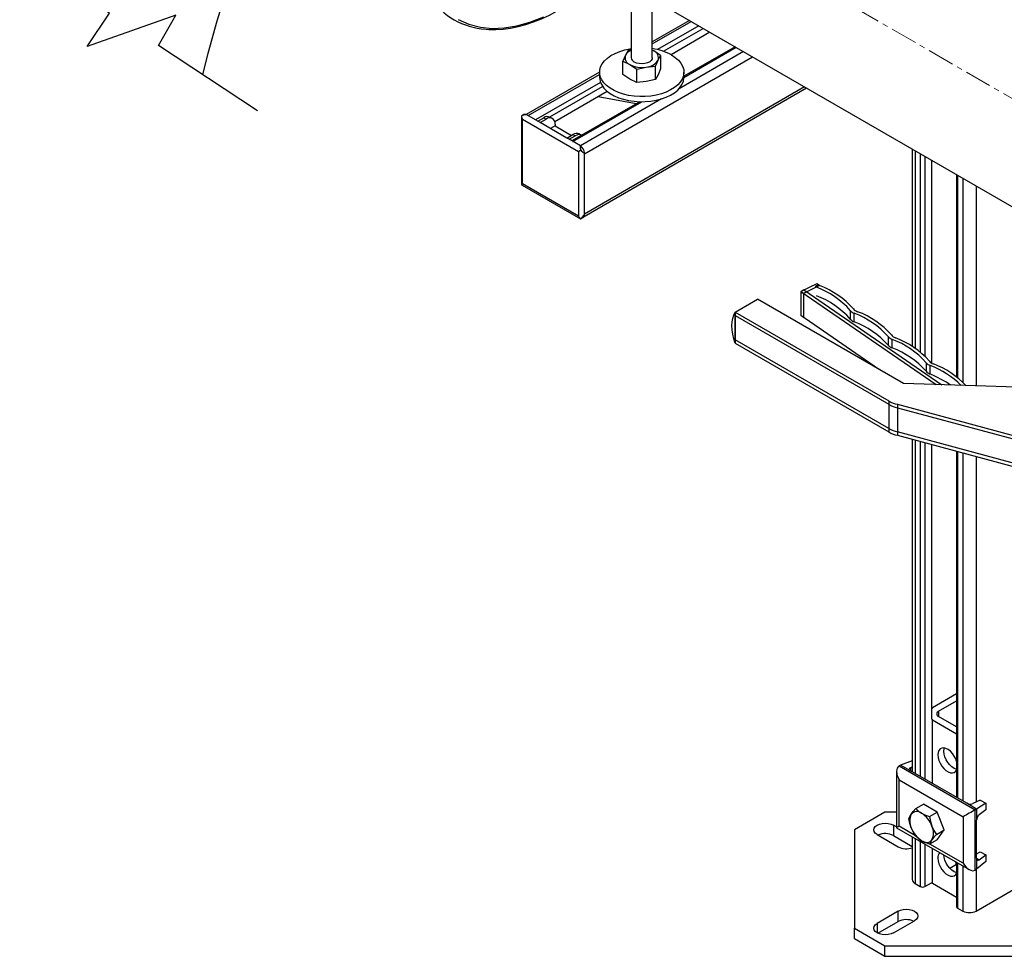
# Model space of a CAD drawing. Units: inches. Extents: x 512 to 13071, y 205 to 3988.
# Drawn here: x 11769 to 12236, y 2793 to 3237 of the extents above; entities that cross this region are included whole.
import ezdxf

# ---------------------------------------------------------------- set-up
doc = ezdxf.new("R2010")
doc.units = ezdxf.units.IN
doc.header["$MEASUREMENT"] = 0
doc.linetypes.add('CENTERX2', pattern=[20.32, 12.7, -2.54, 2.54, -2.54])
for name, color, linetype in [('CENTERLINE', 1, 'Continuous'), ('PIPE_SUPPORT', 5, 'Continuous'), ('PIPING', 3, 'Continuous')]:
    doc.layers.add(name, color=color, linetype=linetype)

msp = doc.modelspace()

# ---------------------------------------------------------------- linework, layer by layer
msp.add_lwpolyline([(11881.97, 3193.48), (11835.03, 3224.53), (11843.29, 3238.91), (11801.31, 3224.1), (11811.77, 3239.91), (11769.23, 3268.04)])
at = {"layer": 'CENTERLINE', "linetype": 'CENTERX2', "lineweight": 18}
msp.add_line((12721.99, 2921.11), (12006.2, 3334.33), dxfattribs=at)
at = {"layer": 'PIPE_SUPPORT', "linetype": 'Continuous', "lineweight": 25}
for p, q in [((12059.29, 3251.36), (12059.29, 3218.7)), ((12069.29, 3218.7), (12069.29, 3246.58)), ((12086.9, 3236.42), (12069.29, 3226.25)), ((12069.29, 3225.24), (12087.78, 3235.91)), ((12091.31, 3233.87), (12071.72, 3222.56)), ((12074.56, 3221.75), (12093.43, 3232.64)), ((12096.62, 3230.81), (12078.17, 3220.15)), ((12059.29, 3222.53), (12057.76, 3222.2)), ((12108.55, 3223.92), (12084.29, 3209.91)), ((12084.29, 3209.4), (12108.99, 3223.66)), ((12037.11, 3173.19), (12116.77, 3219.17)), ((12056.56, 3219.89), (12055.37, 3217.05)), ((12057.76, 3222.2), (12056.56, 3219.89)), ((12069.29, 3222.3), (12069.95, 3221.96)), ((12069.95, 3221.96), (12069.29, 3222.29)), ((12073.22, 3219.81), (12069.95, 3221.96)), ((12072.02, 3217.5), (12073.22, 3219.81)), ((12073.22, 3219.81), (12073.22, 3213.49)), ((12112.53, 3221.62), (12081.96, 3203.98)), ((12055.37, 3210.73), (12055.37, 3217.05)), ((12055.37, 3217.05), (12058.64, 3215.43)), ((12058.64, 3215.43), (12061.9, 3213.27)), ((12061.9, 3213.27), (12066.36, 3214.24)), ((12061.9, 3206.96), (12061.9, 3213.27)), ((12066.36, 3214.24), (12070.82, 3214.65)), ((12070.82, 3214.65), (12072.02, 3217.5)), ((12070.82, 3208.34), (12070.82, 3214.65)), ((12073.22, 3213.49), (12072.02, 3210.64)), ((12044.29, 3211.82), (12009.52, 3191.74)), ((12010.42, 3191.25), (12044.29, 3210.81)), ((12044.29, 3211.84), (12044.29, 3209.39)), ((12058.64, 3208.57), (12055.37, 3210.73)), ((12061.9, 3206.96), (12058.64, 3208.57)), ((12072.02, 3210.64), (12070.82, 3208.34)), ((12084.29, 3209.39), (12084.29, 3211.84)), ((12044.73, 3206.98), (12013.95, 3189.21)), ((12020.65, 3190.63), (12045.72, 3205.1)), ((12036.93, 3143.49), (12142.4, 3204.38)), ((12141.52, 3204.88), (12037.11, 3144.61)), ((12066.36, 3207.38), (12061.9, 3206.96)), ((12070.82, 3208.34), (12066.36, 3207.38)), ((12047.85, 3202.66), (12023.01, 3188.31)), ((12073.67, 3199.19), (12035.17, 3176.96)), ((12061.6, 3196.81), (12043.58, 3200.19)), ((12063.4, 3197.85), (12031.19, 3179.26)), ((12031.63, 3179), (12064.26, 3197.84)), ((12007.18, 3190.97), (12007.18, 3159.06)), ((12008.38, 3191.72), (12007.22, 3191.04)), ((12007.22, 3191.04), (12007.22, 3190.97)), ((12015.01, 3188.6), (12009.71, 3191.66)), ((12015.01, 3188.6), (12017.84, 3190.23)), ((12017.84, 3190.23), (12018.9, 3189.62)), ((12021.9, 3189.92), (12020.84, 3190.53)), ((12007.77, 3189.52), (12034.28, 3174.21)), ((12007.77, 3158.9), (12007.77, 3189.52)), ((12016.07, 3187.99), (12015.01, 3188.6)), ((12016.07, 3187.99), (12018.9, 3189.62)), ((12028.81, 3180.63), (12016.07, 3187.99)), ((12023.14, 3186.36), (12021.02, 3185.13)), ((12023.14, 3187.17), (12023.14, 3186.36)), ((12023.14, 3186.36), (12030.93, 3181.86)), ((12028.81, 3180.63), (12031.64, 3182.27)), ((12029.87, 3180.02), (12028.81, 3180.63)), ((12029.87, 3180.02), (12032.7, 3181.65)), ((12031.64, 3182.27), (12032.7, 3181.65)), ((12035.7, 3181.95), (12034.64, 3182.56)), ((12035.17, 3176.96), (12029.87, 3180.02)), ((12034.28, 3174.21), (12034.28, 3143.59)), ((12037.11, 3144.2), (12037.11, 3173.6)), ((12192.6, 3175.4), (12192.6, 3081.84)), ((12193.91, 3174.64), (12193.91, 3080.97)), ((12196.39, 3173.21), (12196.39, 3079.11)), ((12198.51, 3171.98), (12198.51, 3077.23)), ((12201.69, 3170.15), (12201.69, 3073.99)), ((12213.63, 3163.26), (12213.63, 3067.33)), ((12214.07, 3163), (12214.07, 3066.99)), ((12007.19, 3159.06), (12007.22, 3158.58)), ((12007.22, 3158.58), (12007.64, 3158.33)), ((12007.63, 3158.3), (12035.26, 3142.35)), ((12034.28, 3143.59), (12007.77, 3158.9)), ((12216.54, 3161.58), (12216.54, 3064.82)), ((12222.9, 3157.9), (12222.9, 3063.14)), ((12035.33, 3142.35), (12036.5, 3143.02)), ((12035.27, 3142.35), (12035.33, 3142.35)), ((12192.6, 3037.82), (12192.6, 2880.14)), ((12193.91, 3037.46), (12193.91, 2879.38)), ((12196.39, 3036.79), (12196.39, 2877.95)), ((12198.51, 3036.22), (12198.51, 2876.72)), ((12201.69, 3035.36), (12201.69, 2905.2)), ((12213.63, 3032.14), (12213.63, 2868)), ((12214.07, 3032.02), (12214.07, 2867.74)), ((12216.54, 3031.35), (12216.54, 2866.31)), ((12222.9, 3029.63), (12222.9, 2865.89)), ((12213.63, 2917.05), (12202.26, 2910.49)), ((12201.69, 2910.12), (12202.26, 2910.49)), ((12205.08, 2908.85), (12213.63, 2913.78)), ((12202.26, 2904.77), (12201.65, 2905.17)), ((12205.08, 2908.85), (12205.08, 2906.4)), ((12213.63, 2901.47), (12205.08, 2906.4)), ((12202.26, 2904.77), (12213.63, 2898.21)), ((12202.26, 2874.56), (12202.26, 2904.77)), ((12187.05, 2883.34), (12186.35, 2882.93)), ((12186.35, 2882.93), (12222.41, 2862.11)), ((12192.6, 2885.35), (12187.05, 2883.34)), ((12191.76, 2880.62), (12187.05, 2883.34)), ((12191.76, 2882.12), (12192.6, 2882.52)), ((12191.76, 2882.12), (12191.76, 2880.62)), ((12185.17, 2880.34), (12185.17, 2853.67)), ((12218.41, 2865.23), (12191.76, 2880.62)), ((12186.35, 2876.4), (12216.75, 2858.84)), ((12186.35, 2854.35), (12186.35, 2876.4)), ((12194.26, 2862.69), (12197.86, 2864.77)), ((12204.39, 2861), (12197.86, 2864.77)), ((12223.12, 2862.52), (12218.41, 2865.23)), ((12224.78, 2866.78), (12221.24, 2865.09)), ((12227.46, 2865.23), (12223.12, 2862.52)), ((12224.78, 2866.78), (12227.46, 2865.23)), ((12227.46, 2865.23), (12227.46, 2862.13)), ((12179.65, 2861.09), (12165.11, 2852.7)), ((12185.17, 2861.09), (12179.65, 2861.09)), ((12200.79, 2858.92), (12204.39, 2861)), ((12207.66, 2852.58), (12204.39, 2861)), ((12216.75, 2858.84), (12216.75, 2836.8)), ((12222.41, 2862.11), (12223.12, 2862.52)), ((12222.41, 2833.53), (12222.41, 2862.11)), ((12223.12, 2862.52), (12223.12, 2857.29)), ((12227.46, 2862.13), (12224.36, 2859.84)), ((12185.17, 2854), (12183.69, 2854.86)), ((12183.69, 2854.86), (12183.69, 2849.96)), ((12185.17, 2853.67), (12219.58, 2833.81)), ((12194.11, 2849.87), (12186.35, 2854.35)), ((12223.12, 2839.17), (12223.12, 2857.29)), ((12165.11, 2852.7), (12165.11, 2805.99)), ((12175.92, 2850.37), (12185.82, 2844.65)), ((12183.69, 2849.96), (12192.6, 2844.82)), ((12192.6, 2849.39), (12192.6, 2829.06)), ((12204.06, 2850.51), (12207.66, 2852.58)), ((12204.39, 2847.93), (12207.66, 2852.58)), ((12193.91, 2848.63), (12193.91, 2827.22)), ((12196.39, 2847.2), (12196.39, 2825.79)), ((12198.51, 2845.98), (12198.51, 2825.79)), ((12204.39, 2847.93), (12200.79, 2845.86)), ((12216.75, 2836.8), (12200.93, 2845.93)), ((12202.26, 2827.2), (12202.26, 2843.81)), ((12223.12, 2841.33), (12224.78, 2842.29)), ((12224.36, 2838.45), (12227.46, 2840.74)), ((12224.78, 2842.29), (12227.46, 2840.74)), ((12227.46, 2840.74), (12227.46, 2837.63)), ((12213.57, 2836.18), (12210.39, 2834.34)), ((12213.63, 2837.25), (12213.63, 2816.2)), ((12214.07, 2837), (12214.07, 2815.59)), ((12216.54, 2835.57), (12216.54, 2814.16)), ((12223.12, 2839.17), (12223.12, 2833.94)), ((12223.12, 2839.17), (12224.36, 2838.45)), ((12227.46, 2837.63), (12223.12, 2833.94)), ((12223.12, 2833.94), (12222.41, 2833.53)), ((12222.9, 2833.82), (12222.9, 2814.16)), ((12193.91, 2827.22), (12196.39, 2825.79)), ((12198.51, 2825.79), (12201.65, 2827.6)), ((12202.26, 2827.2), (12201.65, 2827.6)), ((12213.63, 2820.64), (12202.26, 2827.2)), ((12222.9, 2814.16), (12245.53, 2827.22)), ((12185.82, 2814.04), (12175.92, 2808.32)), ((12185.82, 2809.14), (12185.82, 2814.04)), ((12214.07, 2815.59), (12216.54, 2814.16)), ((12175.92, 2808.32), (12175.92, 2803.83)), ((12176.29, 2803.64), (12185.82, 2809.14)), ((12183.69, 2803.83), (12193.59, 2809.55)), ((12165.11, 2805.99), (12179.65, 2797.59)), ((12165.11, 2801.09), (12165.11, 2805.99)), ((12165.11, 2801.09), (12179.65, 2792.69)), ((12179.65, 2797.59), (12260.57, 2797.59)), ((12179.65, 2792.69), (12179.65, 2797.59)), ((12179.65, 2792.69), (12260.57, 2792.69))]:
    msp.add_line(p, q, dxfattribs=at)
at = {"layer": 'PIPE_SUPPORT', "linetype": 'Continuous', "lineweight": 25, "flags": 128}
for points in [[(12078.43, 3220), (12080.19, 3218.84), (12081.67, 3217.55), (12082.83, 3216.17), (12083.67, 3214.7), (12084.16, 3213.18), (12084.29, 3211.64), (12084.07, 3210.11), (12083.49, 3208.6), (12082.57, 3207.15), (12081.33, 3205.79), (12079.78, 3204.53), (12077.95, 3203.41), (12075.89, 3202.43), (12073.61, 3201.62), (12071.17, 3201), (12068.6, 3200.56), (12065.96, 3200.33), (12063.29, 3200.31), (12060.64, 3200.49), (12058.05, 3200.87), (12055.57, 3201.45), (12053.25, 3202.21), (12051.13, 3203.15), (12049.24, 3204.24), (12047.62, 3205.46), (12046.29, 3206.8), (12045.29, 3208.23), (12044.63, 3209.73), (12044.32, 3211.26), (12044.36, 3212.8), (12044.76, 3214.33), (12045.51, 3215.81), (12046.6, 3217.22), (12047.99, 3218.53), (12049.69, 3219.72), (12051.64, 3220.78), (12053.81, 3221.67), (12056.18, 3222.39), (12058.69, 3222.92), (12059.29, 3223.02)], [(12069.29, 3218.7), (12069.22, 3218.21), (12068.81, 3217.46), (12068.06, 3216.8), (12067.03, 3216.28), (12065.8, 3215.95), (12064.46, 3215.81), (12063.11, 3215.89), (12061.84, 3216.18), (12060.76, 3216.66)], [(12044.29, 3209.39), (12044.32, 3208.81), (12044.63, 3207.28), (12045.29, 3205.78), (12046.29, 3204.35), (12047.62, 3203.01), (12049.24, 3201.79), (12051.13, 3200.7), (12053.25, 3199.76), (12055.57, 3199), (12058.05, 3198.42), (12060.64, 3198.04), (12063.29, 3197.86), (12065.96, 3197.88), (12068.6, 3198.11), (12071.17, 3198.55), (12073.61, 3199.17), (12075.89, 3199.98), (12077.95, 3200.96), (12079.78, 3202.08), (12081.33, 3203.34), (12082.57, 3204.7), (12083.49, 3206.15), (12084.07, 3207.66), (12084.29, 3209.19), (12084.29, 3209.39)], [(12009.71, 3191.66), (12009.65, 3191.64), (12009.55, 3191.62), (12009.06, 3191.57), (12007.68, 3191.27), (12007.22, 3191.04)], [(12035.33, 3142.35), (12036.07, 3142.91), (12036.96, 3144.03), (12037.03, 3144.12), (12037.08, 3144.17), (12037.11, 3144.2)], [(12213.63, 2884.98), (12213.17, 2886.28), (12212.48, 2887.62), (12211.63, 2888.85), (12210.65, 2889.91), (12209.59, 2890.73), (12208.53, 2891.27), (12207.51, 2891.51), (12206.58, 2891.43), (12205.81, 2891.03), (12205.22, 2890.34), (12204.86, 2889.39), (12204.73, 2888.24)], [(12207.56, 2889.87), (12207.68, 2891.02), (12207.82, 2891.47)], [(12204.73, 2888.24), (12204.86, 2886.94), (12205.22, 2885.57), (12205.81, 2884.2), (12206.58, 2882.91), (12207.51, 2881.76), (12208.53, 2880.82), (12209.59, 2880.13), (12210.65, 2879.74), (12211.63, 2879.66), (12212.48, 2879.9), (12213.17, 2880.45), (12213.63, 2881.22)], [(12213.67, 2881.33), (12213.47, 2881.37), (12212.42, 2881.76), (12211.36, 2882.45), (12210.34, 2883.39), (12209.41, 2884.54), (12208.63, 2885.84), (12208.05, 2887.21), (12207.68, 2888.57), (12207.56, 2889.87)], [(12191, 2858.05), (12191.43, 2858.97), (12192.12, 2860.08)], [(12192.12, 2860.08), (12193.07, 2861.32), (12194.26, 2862.69)], [(12194.26, 2862.69), (12195.5, 2861.56), (12197.02, 2860.52)], [(12197.02, 2860.52), (12198.79, 2859.65), (12200.79, 2858.92)], [(12200.79, 2858.92), (12201.23, 2856.65), (12201.92, 2854.42)], [(12175.92, 2850.37), (12175.04, 2851.02), (12174.49, 2851.79), (12174.31, 2852.61), (12174.49, 2853.43), (12175.04, 2854.2), (12175.92, 2854.86), (12177.06, 2855.36), (12178.38, 2855.68), (12179.81, 2855.79), (12181.23, 2855.68), (12182.56, 2855.36), (12183.69, 2854.86)], [(12192.12, 2853.55), (12191.44, 2855.73), (12191, 2858.05)], [(12194.26, 2849.63), (12193.1, 2851.48), (12192.12, 2853.55)], [(12201.92, 2854.42), (12202.87, 2852.4), (12204.06, 2850.51)], [(12197.02, 2847.45), (12195.52, 2848.47), (12194.26, 2849.63)], [(12204.06, 2850.51), (12202.89, 2849.16), (12201.92, 2847.89)], [(12200.79, 2845.86), (12198.83, 2846.57), (12197.02, 2847.45)], [(12201.92, 2847.89), (12201.24, 2846.81), (12200.79, 2845.86)], [(12213.67, 2832.34), (12213.47, 2832.38), (12212.42, 2832.77), (12211.36, 2833.46), (12210.34, 2834.4), (12209.41, 2835.55), (12208.63, 2836.85), (12208.05, 2838.21), (12207.68, 2839.58), (12207.56, 2840.75)], [(12204.73, 2839.24), (12204.86, 2837.95), (12205.22, 2836.58), (12205.81, 2835.21), (12206.58, 2833.92), (12207.51, 2832.77), (12208.53, 2831.83), (12209.59, 2831.14), (12210.65, 2830.75), (12211.63, 2830.67), (12212.48, 2830.91), (12213.17, 2831.46), (12213.63, 2832.23)], [(12213.63, 2835.99), (12213.17, 2837.29), (12213.03, 2837.59)], [(12185.82, 2814.04), (12186.96, 2814.54), (12188.28, 2814.86), (12189.71, 2814.97), (12191.13, 2814.86), (12192.46, 2814.54), (12193.59, 2814.04), (12194.47, 2813.38), (12195.02, 2812.61), (12195.21, 2811.79), (12195.02, 2810.97), (12194.47, 2810.2), (12193.59, 2809.55)], [(12183.69, 2803.83), (12182.56, 2803.33), (12181.23, 2803.01), (12179.81, 2802.9), (12178.38, 2803.01), (12177.06, 2803.33), (12175.92, 2803.83), (12175.04, 2804.49), (12174.49, 2805.25), (12174.31, 2806.08), (12174.49, 2806.9), (12175.04, 2807.66), (12175.92, 2808.32)]]:
    msp.add_lwpolyline(points, dxfattribs=at)
at = {"layer": 'PIPE_SUPPORT', "linetype": 'Continuous', "lineweight": 25}
for centre, radius, start, end in [((12065.81, 3197.09), 26.16, 61.1445, 82.3508), ((12059.88, 3218.72), 3.52, 160.5392, 249.2577), ((12061.35, 3217.22), 5.48, 112.0727, 150.8536), ((12061.77, 3218.93), 2.49, 185.3818, 245.938), ((12068.7, 3218.67), 3.52, 340.5392, 69.2577), ((12064.28, 3226.34), 12.28, 242.6429, 279.771), ((12065.93, 3221.53), 7.3, 273.4339, 326.5607), ((12008.99, 3190.44), 1.41, 59.5527, 115.5472), ((12019.59, 3187.78), 3.02, 65.6916, 125.6186), ((12020.55, 3187.59), 2.62, 350.7856, 129.204), ((12033.4, 3179.81), 3.02, 65.6916, 125.6186), ((12034.43, 3179.39), 2.85, 61.8357, 127.4698), ((12039.17, 3176.18), 4.07, 168.9454, 199.6114), ((12032.42, 3173.13), 4.72, 5.7148, 54.2859), ((12039.45, 3178.94), 5.82, 225.0608, 246.3799), ((12035.72, 3144.17), 1.39, 303.9191, 0.9848), ((12205.55, 2907.63), 1.31, 110.782, 249.217), ((12198.66, 2856.81), 7.3, 153.4373, 206.5627), ((12194.8, 2857.79), 3.52, 50.7525, 139.4666), ((12190.4, 2850.18), 12.28, 20.2268, 57.3624), ((12195.01, 2852.75), 11.81, 14.5679, 27.8426), ((12203.65, 2857.79), 12.28, 200.2274, 237.3618), ((12195.39, 2851.16), 7.3, 333.4356, 26.5644), ((12179.79, 2842.48), 8.43, 62.4273, 114.5544), ((12189.73, 2852.22), 8.52, 242.6626, 289.6348), ((12199.25, 2850.18), 3.52, 230.751, 319.468), ((12208.31, 2839.49), 3.59, 138.5527, 183.9865), ((12194.85, 2829.28), 2.26, 185.6956, 245.6247), ((12197.45, 2827.84), 2.31, 242.6102, 297.3898), ((12214.38, 2816.27), 0.755, 185.6997, 245.6199), ((12219.72, 2820.3), 6.92, 242.6102, 297.3901), ((12189.72, 2801.66), 8.43, 65.4454, 117.5733)]:
    msp.add_arc(centre, radius, start, end, dxfattribs=at)
for centre, major_axis, ratio, start_param, end_param in [((12009.18, 3190.33), (-1.41, 2.45), 0.577335, 0.969522, 1.570756), ((12035.7, 3175.02), (2, 1.15), 0.00007, 1.75492, 2.356154), ((12009.18, 3159.71), (2, 1.15), 0.00007, 2.356154, 2.957387), ((12035.7, 3144.4), (-1.41, 2.45), 0.577335, 1.570756, 2.171989), ((12189.17, 2878.03), (-2.83, 4.9), 0.577335, 6.283145, 7.853941), ((12193.17, 2881.3), (2, -0.14), 0.526014, 2.392216, 3.963013), ((12219.83, 2865.91), (2, -0.14), 0.526014, 3.963013, 5.533809), ((12219.58, 2860.48), (4, 2.31), 0.00007, 0.785358, 2.356154), ((12224.36, 2858.21), (0.84, 1.82), 0.503944, 0.737894, 2.308691), ((12189.17, 2855.98), (4, 2.31), 0.00007, 2.356154, 3.141633), ((12219.58, 2838.43), (-2.83, 4.9), 0.577335, 1.570756, 3.141552), ((12224.36, 2840.08), (0.84, 1.82), 0.503944, 2.308691, 3.879487)]:
    msp.add_ellipse(centre, major_axis=major_axis, ratio=ratio, start_param=start_param, end_param=end_param, dxfattribs=at)
at = {"layer": 'PIPING', "linetype": 'Continuous', "lineweight": 25}
for p, q in [((12052.68, 3256.17), (12311.35, 3106.85)), ((12147.35, 3111.58), (12139.69, 3107.87)), ((12148.63, 3110.69), (12140.97, 3106.98)), ((12148.63, 3110.69), (12147.35, 3111.58)), ((12141.22, 3108.61), (12139.69, 3107.87)), ((12140.97, 3106.98), (12139.69, 3107.87)), ((12139.69, 3107.87), (12139.69, 3096.43)), ((12139.69, 3107.87), (12203.85, 3063.72)), ((12140.97, 3106.98), (12140.97, 3095.55)), ((12141.22, 3108.61), (12206.58, 3063.64)), ((12108.57, 3098.07), (12119.18, 3104.19)), ((12188.48, 3064.19), (12119.18, 3104.19)), ((12108.57, 3098.07), (12108.57, 3083.37)), ((12108.57, 3098.07), (12181.4, 3056.02)), ((12108.57, 3098.07), (12108.57, 3096.44)), ((12108.57, 3096.44), (12181.4, 3054.39)), ((12108.57, 3085), (12108.57, 3096.44)), ((12140.97, 3095.55), (12139.69, 3096.43)), ((12176.54, 3071.08), (12139.69, 3096.43)), ((12163.17, 3098.89), (12163.17, 3094.81)), ((12165.1, 3093.49), (12165.1, 3097.57)), ((12181.4, 3042.96), (12108.57, 3085)), ((12108.57, 3085), (12108.57, 3083.37)), ((12108.57, 3083.37), (12181.4, 3041.33)), ((12181.17, 3086.51), (12181.17, 3082.43)), ((12183.1, 3081.1), (12183.1, 3085.19)), ((12199.16, 3074.13), (12199.16, 3070.05)), ((12201.09, 3068.72), (12201.09, 3072.8)), ((12255.65, 3062.15), (12188.48, 3064.19)), ((12181.4, 3056.02), (12181.4, 3054.39)), ((12181.4, 3054.39), (12181.4, 3042.96)), ((12185.65, 3054.39), (12257.26, 3035.05)), ((12185.65, 3054.39), (12185.65, 3052.76)), ((12185.65, 3052.76), (12257.2, 3033.43)), ((12185.65, 3052.76), (12185.65, 3041.33)), ((12181.4, 3042.96), (12181.4, 3041.33)), ((12257.36, 3021.96), (12185.65, 3041.33)), ((12185.65, 3041.33), (12185.65, 3039.69)), ((12185.65, 3039.69), (12257.4, 3020.31))]:
    msp.add_line(p, q, dxfattribs=at)
at = {"layer": 'PIPING', "linetype": 'Continuous', "lineweight": 25, "flags": 128}
for points in [[(11990.36, 3232.19), (11991.72, 3232.07), (11995.1, 3232.04), (11998.55, 3232.26), (12002.08, 3232.75), (12005.67, 3233.48), (12009.32, 3234.47), (12013, 3235.71), (12016.71, 3237.19), (12020.45, 3238.92), (12024.19, 3240.88), (12027.94, 3243.07), (12031.67, 3245.47), (12035.38, 3248.1), (12039.06, 3250.93), (12042.69, 3253.96), (12044.58, 3255.65)], [(11856.03, 3210.64), (11858.57, 3220.83), (11862.85, 3236.23), (11867.31, 3250.56)], [(11977.13, 3236.81), (11982.29, 3234.56), (11987.73, 3233.18), (11993.35, 3232.63), (11999.05, 3232.84), (12004.97, 3233.78), (12011.27, 3235.51), (12017.88, 3238.08)], [(12147.1, 3109.95), (12146.91, 3110.15), (12146.87, 3110.37), (12146.98, 3110.59), (12147.22, 3110.76), (12147.56, 3110.87), (12147.95, 3110.9), (12148.33, 3110.83), (12148.63, 3110.69)], [(12108.57, 3083.37), (12107.92, 3085.5), (12107.44, 3087.6), (12107.16, 3089.64), (12107.06, 3091.59), (12107.16, 3093.44), (12107.44, 3095.15), (12107.92, 3096.7), (12108.57, 3098.07)]]:
    msp.add_lwpolyline(points, dxfattribs=at)
at = {"layer": 'PIPING', "linetype": 'Continuous', "lineweight": 25}
for centre, radius, start, end in [((11992.56, 3266.96), 34.8, 214.9168, 265.9176), ((12134.15, 3072.44), 40.91, 41.6795, 69.2657), ((12132.62, 3071.69), 40.91, 41.6795, 69.2657), ((12132.62, 3067.61), 40.91, 41.6795, 69.2657), ((12166.35, 3101.45), 4.08, 218.8057, 252.1395), ((12167.88, 3102.19), 4.08, 218.8057, 252.1395), ((12150.61, 3059.31), 40.91, 41.6795, 69.2657), ((12152.15, 3060.05), 40.91, 41.6795, 69.2656), ((12166.35, 3097.37), 4.08, 218.8057, 252.1395), ((12150.61, 3055.23), 40.91, 41.6795, 69.2657), ((12185.88, 3089.81), 4.08, 218.8061, 252.1395), ((12184.35, 3089.07), 4.08, 218.8063, 252.1394), ((12184.35, 3084.99), 4.08, 218.8063, 252.1394), ((12168.61, 3046.93), 40.91, 41.6795, 69.2656), ((12170.14, 3047.67), 40.91, 41.6795, 69.2656), ((12168.61, 3042.85), 40.91, 41.6795, 69.2656), ((12202.34, 3076.69), 4.08, 218.8064, 252.1387), ((12203.88, 3077.43), 4.08, 218.8064, 252.1387), ((12187.81, 3034.66), 41.61, 43.4761, 69.1405), ((12202.34, 3072.6), 4.08, 218.8064, 252.1387), ((12185.93, 3033.26), 42.35, 45.2927, 69.0148), ((12182.75, 3023.26), 49.02, 55.1985, 68.03), ((12187.81, 3066.34), 12.14, 238.158, 259.7427), ((12187.81, 3064.7), 12.14, 238.158, 259.7427), ((12187.81, 3053.27), 12.14, 238.158, 259.7427), ((12187.81, 3051.64), 12.14, 238.158, 259.7427)]:
    msp.add_arc(centre, radius, start, end, dxfattribs=at)

doc.saveas('drawing.dxf')
